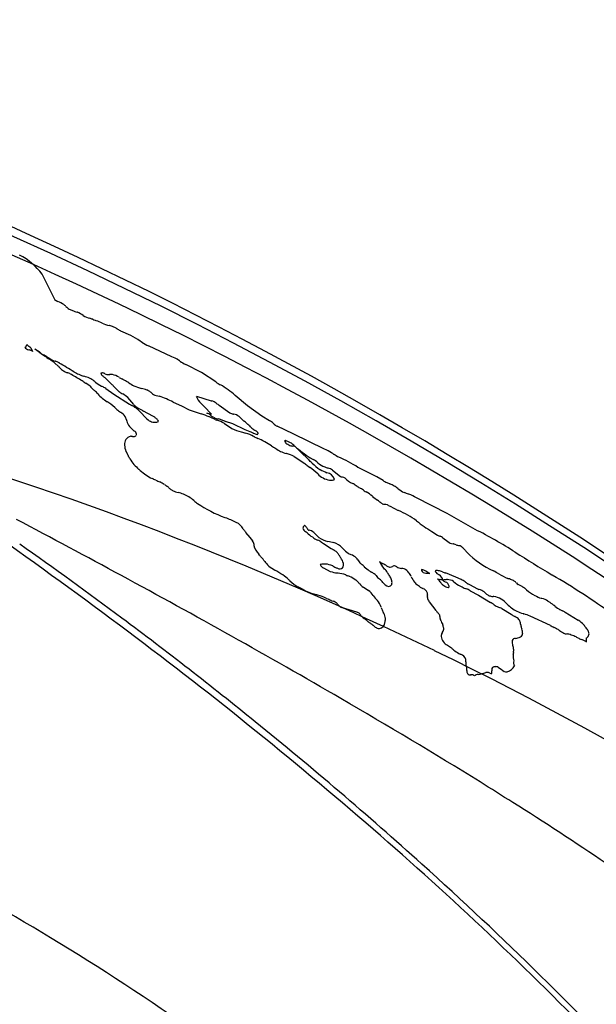
# Model space of a CAD drawing. Extents: x 0.2 to 10.6, y -0.2 to 9.9.
# Drawn here: x 7.5 to 8.1, y 8.6 to 9.8 of the extents above; entities that cross this region are included whole.
import ezdxf

# ---------------------------------------------------------------- set-up
doc = ezdxf.new("R2010")
doc.units = 0
doc.layers.add('DEFAULT_255_2_778', color=255, linetype='CONTINUOUS')

msp = doc.modelspace()

# ---------------------------------------------------------------- linework, layer by layer
at = {"layer": 'DEFAULT_255_2_778'}
for p, q in [((7.4941, 9.4172), (7.479, 9.4476)), ((7.5601, 9.3858), (7.5598, 9.3859)), ((7.5856, 9.3738), (7.5737, 9.3793)), ((7.4581, 9.36), (7.4592, 9.36)), ((7.4592, 9.36), (7.4605, 9.3632)), ((7.4655, 9.3592), (7.4674, 9.3547)), ((7.4703, 9.3579), (7.4756, 9.3547)), ((7.6349, 9.3484), (7.6068, 9.3613)), ((7.4978, 9.3375), (7.4912, 9.3436)), ((7.6708, 9.3293), (7.6518, 9.3391)), ((7.6878, 9.318), (7.6708, 9.3293)), ((7.5367, 9.3129), (7.5314, 9.3164)), ((7.5555, 9.3103), (7.5653, 9.3034)), ((7.5634, 9.3145), (7.5563, 9.3214)), ((7.5653, 9.3034), (7.584, 9.2915)), ((7.5893, 9.2907), (7.5819, 9.2992)), ((7.6645, 9.301), (7.6822, 9.2952)), ((7.7259, 9.2894), (7.7113, 9.3018)), ((7.6367, 9.2936), (7.6468, 9.2891)), ((7.6468, 9.2891), (7.656, 9.2846)), ((7.6827, 9.2791), (7.674, 9.2883)), ((7.6822, 9.2952), (7.683, 9.2955)), ((7.692, 9.2902), (7.7047, 9.2809)), ((7.7431, 9.2769), (7.7259, 9.2894)), ((7.5928, 9.2859), (7.6005, 9.2783)), ((7.6121, 9.2769), (7.601, 9.283)), ((7.656, 9.2846), (7.6703, 9.2798)), ((7.6772, 9.2804), (7.6827, 9.2791)), ((7.7158, 9.2764), (7.719, 9.2732)), ((7.7523, 9.2714), (7.7431, 9.2769)), ((7.6983, 9.2682), (7.7071, 9.2621)), ((7.7082, 9.2677), (7.6997, 9.2703)), ((7.7232, 9.2605), (7.7082, 9.2677)), ((7.7809, 9.2558), (7.7618, 9.2648)), ((7.7293, 9.2579), (7.7232, 9.2605)), ((7.7334, 9.2526), (7.7338, 9.2523)), ((7.8185, 9.2373), (7.7809, 9.2558)), ((7.7896, 9.2338), (7.7838, 9.2399)), ((7.782, 9.2283), (7.7949, 9.2198)), ((7.7994, 9.2246), (7.7896, 9.2338)), ((7.8817, 9.2039), (7.8589, 9.2153)), ((7.8283, 9.2121), (7.8378, 9.2044)), ((7.8891, 9.1994), (7.8817, 9.2039)), ((7.8762, 9.1805), (7.8764, 9.1803)), ((7.6617, 9.175), (7.6614, 9.1753)), ((7.9661, 9.1597), (7.9293, 9.1788)), ((7.9997, 9.1407), (7.9661, 9.1597)), ((7.6993, 9.1547), (7.6988, 9.1549)), ((7.729, 9.1309), (7.724, 9.137)), ((7.8085, 9.1342), (7.8083, 9.1344)), ((7.9478, 9.1383), (7.9545, 9.1338)), ((7.7322, 9.1269), (7.729, 9.1309)), ((7.8174, 9.1235), (7.8267, 9.1177)), ((7.9611, 9.1306), (7.9669, 9.1259)), ((7.8172, 9.0944), (7.8256, 9.0901)), ((7.9452, 9.0875), (7.9452, 9.0875)), ((7.9767, 9.083), (7.9643, 9.0883)), ((8.0924, 9.0857), (8.0918, 9.0861)), ((7.9606, 9.074), (7.9608, 9.074)), ((7.983, 9.0804), (7.9767, 9.083)), ((8.0008, 9.07), (7.991, 9.0753)), ((7.7918, 9.0689), (7.7915, 9.0691)), ((7.865, 9.0714), (7.8717, 9.0671)), ((7.9939, 9.0669), (8.0037, 9.0616)), ((8.0037, 9.0616), (8.0182, 9.0528)), ((8.0045, 9.0684), (8.0043, 9.0685)), ((7.9529, 9.043), (7.9447, 9.0534)), ((7.8576, 9.0409), (7.8391, 9.0468)), ((7.955, 9.0402), (7.9549, 9.0404)), ((8.0317, 9.0457), (8.0431, 9.0386)), ((8.1082, 9.0409), (8.1238, 9.0314)), ((8.0902, 9.0251), (8.0659, 9.0364)), ((7.9606, 9.0172), (7.9613, 9.0182)), ((8.1333, 9.0097), (8.1333, 9.0052)), ((7.9945, 8.9657), (7.9943, 8.9657))]:
    msp.add_line(p, q, dxfattribs=at)
for centre, radius, start, end in [((5.4362, 4.9389), 4.9562, 55.2921, 76.2838), ((5.3943, 4.9461), 4.9974, 26.5975, 72.7934), ((5.3969, 4.9239), 5.0068, 34.5492, 70.3554), ((7.4162, 9.4017), 0.0777, 36.1731, 62.6067), ((7.5182, 9.4553), 0.0452, 237.6871, 243.4992), ((7.4737, 9.3615), 0.0587, 57.6052, 65.5064), ((7.4867, 9.3885), 0.0292, 44.0869, 50.7249), ((7.5191, 9.4196), 0.0158, 223.3971, 241.4113), ((7.5286, 9.4376), 0.0361, 241.9304, 248.8412), ((7.5361, 9.4553), 0.0553, 248.1625, 254.235), ((7.5195, 9.3964), 0.00592, 70.2799, 74.472), ((7.49, 9.3399), 0.0696, 56.4552, 63.1194), ((7.5455, 9.4279), 0.0346, 240.4833, 254.3246), ((7.5206, 9.3444), 0.0526, 68.5544, 72.8413), ((7.5613, 9.4435), 0.0545, 246.8419, 250.2139), ((7.603, 9.5575), 0.1759, 250.0076, 250.4147), ((7.525, 9.3347), 0.0601, 64.1991, 71.5477), ((7.5674, 9.4218), 0.0367, 243.6639, 258.0206), ((7.5355, 9.2834), 0.1053, 75.1004, 76.4982), ((7.5561, 9.3647), 0.0215, 61.5765, 72.4912), ((7.5363, 9.3272), 0.0639, 58.2966, 61.9215), ((7.6373, 9.4901), 0.1278, 238.1256, 240.1265), ((7.5245, 9.2559), 0.1327, 57.0323, 62.593), ((7.4637, 9.3634), 0.00663, 211.1421, 262.5331), ((7.4794, 9.3823), 0.027, 225.2803, 232.3453), ((7.4944, 9.4018), 0.0515, 232.3415, 235.7773), ((7.4141, 9.2846), 0.0923, 49.5041, 52.527), ((8.1717, 10.2814), 1.0799, 237.8288, 237.9809), ((7.6706, 9.4784), 0.1334, 237.5873, 241.3979), ((7.5272, 9.5683), 0.221, 253.0841, 253.21), ((7.4619, 9.3487), 0.00811, 47.2885, 79.5035), ((7.5006, 9.3855), 0.0405, 229.0771, 238.2377), ((7.4553, 9.3325), 0.03, 43.1258, 47.4839), ((7.4846, 9.3597), 0.00995, 221.7323, 247.8717), ((7.3634, 9.1716), 0.2135, 55.3571, 57.1444), ((7.4714, 9.3285), 0.0239, 58.5941, 66.6234), ((7.5547, 9.4619), 0.1333, 237.8959, 240.1149), ((7.5125, 9.3876), 0.0489, 235.5037, 244.1369), ((7.499, 9.3602), 0.0176, 232.2399, 256.6925), ((7.6212, 9.3115), 0.0393, 55.818, 69.7039), ((7.4923, 9.3322), 0.0112, 72.5943, 76.3905), ((7.4938, 9.337), 0.00616, 69.4685, 72.1577), ((7.4448, 9.2405), 0.1144, 61.3237, 63.4204), ((7.464, 9.2995), 0.0509, 44.6944, 48.3355), ((7.1561, 8.7536), 0.6803, 57.9382, 59.6709), ((7.585, 9.421), 0.1207, 225.2801, 225.5278), ((7.5213, 9.3555), 0.0293, 224.6588, 235.3562), ((7.4238, 8.9965), 0.4111, 57.4928, 57.722), ((7.6797, 9.3956), 0.0631, 236.3421, 243.751), ((7.5147, 9.3467), 0.0183, 236.8231, 243.7181), ((7.5225, 9.3634), 0.0368, 244.2898, 249.708), ((7.4969, 9.2932), 0.038, 62.5228, 70.2474), ((7.4408, 9.1901), 0.1553, 56.2241, 61.6997), ((7.5473, 9.3818), 0.0597, 239.8209, 246.1719), ((7.548, 9.3839), 0.0619, 246.3233, 252.4159), ((7.3781, 8.8721), 0.4774, 71.2932, 71.5358), ((7.5234, 9.2954), 0.0299, 49.156, 74.8201), ((7.5514, 9.3253), 0.00359, 90.3373, 119.3011), ((7.5552, 9.3299), 0.00566, 194.3727, 234.3972), ((7.5513, 9.3239), 0.005, 66.9503, 88.3584), ((7.5785, 9.3542), 0.0393, 227.2859, 229.9162), ((7.5443, 9.3064), 0.0239, 64.826, 68.0159), ((7.5305, 9.2954), 0.0366, 45.2638, 51.6649), ((7.5591, 9.3373), 0.0104, 243.5394, 257.2456), ((7.5587, 9.3377), 0.0107, 259.6676, 270.33), ((7.5586, 9.3518), 0.0248, 270.4671, 273.8212), ((7.5629, 9.2821), 0.0451, 92.496, 93.4766), ((7.5616, 9.3115), 0.0156, 90.1044, 92.4307), ((7.5617, 9.3188), 0.00828, 76.305, 90.6487), ((7.558, 9.3028), 0.0248, 56.9601, 76.7975), ((7.6225, 9.4093), 0.0998, 239.3009, 241.4487), ((7.524, 9.2217), 0.1121, 59.7124, 63.102), ((7.4026, 9.1317), 0.2251, 55.1156, 56.4049), ((7.5624, 9.334), 0.0333, 219.4138, 230.7393), ((7.5622, 9.3391), 0.0286, 227.6667, 245.4443), ((7.8396, 9.8757), 0.6326, 242.7903, 242.8644), ((7.5291, 9.2681), 0.0497, 57.9272, 63.7269), ((7.4731, 9.2306), 0.1233, 42.284, 42.9004), ((4.2465, 6.3016), 4.481, 42.209, 42.2338), ((7.5965, 9.3385), 0.0407, 220.5997, 233.1563), ((7.3889, 8.987), 0.383, 59.5287, 59.9629), ((7.7275, 9.5598), 0.2825, 239.2646, 240.7097), ((7.6056, 9.3458), 0.0362, 243.1981, 258.8267), ((7.5918, 9.2766), 0.0343, 67.5293, 78.6816), ((10.9721, 14.7537), 6.3509, 238.85904, 238.91737), ((7.6406, 9.222), 0.1066, 48.4585, 60.3507), ((7.3702, 9.1126), 0.2599, 48.5229, 48.8256), ((7.5239, 9.2855), 0.0286, 39.5431, 49.8773), ((7.5902, 9.3454), 0.0609, 223.3446, 237.0563), ((7.6168, 9.3743), 0.0817, 236.7713, 238.124), ((8.0867, 10.1325), 0.9737, 238.2057, 238.3586), ((7.5595, 9.2751), 0.0329, 47.1366, 60.078), ((7.5874, 9.2669), 0.045, 64.1047, 67.0677), ((7.5987, 9.2921), 0.0174, 48.9418, 61.3531), ((7.5477, 9.231), 0.097, 49.4961, 49.8931), ((7.6258, 9.3219), 0.0229, 228.5592, 235.5583), ((7.6228, 9.3214), 0.0208, 241.5018, 261.6283), ((7.5874, 9.2013), 0.1047, 61.8898, 71.9587), ((7.6821, 9.3064), 0.0185, 197.1966, 228.966), ((6.1002, 7.214), 2.5398, 54.9397, 54.9948), ((7.5185, 9.2323), 0.073, 46.2852, 56.1977), ((7.6036, 9.3203), 0.0349, 235.7279, 241.6038), ((7.444, 9.0324), 0.2944, 60.6263, 60.9255), ((7.5766, 9.2668), 0.025, 49.7277, 61.9194), ((7.6149, 9.3181), 0.0376, 226.9301, 242.4645), ((7.608, 9.2301), 0.088, 41.4071, 45.1817), ((7.6753, 9.2753), 0.0216, 53.2023, 69.0402), ((7.5628, 9.1063), 0.2245, 55.956, 56.0545), ((7.716, 9.3318), 0.0481, 235.051, 239.9657), ((7.5875, 9.3035), 0.0261, 224.8862, 236.5326), ((7.3163, 8.9183), 0.445, 54.6729, 54.7518), ((7.5621, 9.2634), 0.0213, 38.482, 57.4022), ((7.5687, 9.2704), 0.0119, 10.0434, 31.7558), ((7.6736, 9.4224), 0.1572, 241.0756, 242.4865), ((7.5344, 9.2151), 0.0914, 42.9189, 43.7045), ((7.0072, 8.725), 0.8113, 42.8253, 42.9145), ((7.6239, 9.2951), 0.0286, 220.6576, 235.9351), ((7.6066, 9.2644), 0.0136, 51.2258, 66.3136), ((7.6052, 9.2618), 0.0165, 40.2943, 53.153), ((7.6488, 9.2094), 0.0735, 64.8263, 73.0633), ((7.6763, 9.2734), 0.00704, 40.7891, 82.5389), ((7.2363, 8.3211), 1.053, 64.6489, 65.0722), ((7.6908, 9.2869), 0.0128, 224.0211, 239.4028), ((7.7075, 9.3198), 0.0497, 242.0833, 243.9512), ((7.6936, 9.2912), 0.0179, 243.8491, 262.2094), ((7.7134, 9.2999), 0.0209, 245.3366, 256.3977), ((7.7529, 9.446), 0.1723, 255.0705, 255.3051), ((7.7066, 9.2649), 0.0147, 51.3452, 79.8486), ((3.388, 3.4233), 6.9921, 53.34638, 56.67653), ((3.388, 3.4233), 6.9921, 53.34638, 56.67653), ((3.388, 3.4233), 6.9921, 53.34638, 56.67653), ((7.7375, 9.3109), 0.1617, 193.7379, 193.847), ((7.5964, 9.2757), 0.0164, 192.2935, 203.0355), ((7.5974, 9.2749), 0.017, 199.1794, 223.9039), ((7.6111, 9.2881), 0.036, 223.913, 231.2362), ((7.614, 9.2819), 0.0122, 239.7086, 268.7234), ((7.6147, 9.2869), 0.0172, 266.9641, 270.0077), ((7.6148, 9.2844), 0.0147, 269.4364, 286.3279), ((7.6143, 9.2693), 0.00473, 12.171, 42.5878), ((7.7576, 9.4797), 0.2187, 251.199, 251.7256), ((7.6772, 9.2308), 0.0429, 60.5511, 73.8889), ((7.6884, 9.2563), 0.0174, 66.1335, 80.7797), ((7.425, 8.6734), 0.657, 65.2878, 65.6951), ((7.7339, 9.2881), 0.0211, 224.9527, 231.7107), ((7.7408, 9.2968), 0.0322, 231.7204, 233.8631), ((7.6356, 9.1505), 0.148, 53.1897, 54.3803), ((7.6939, 9.2304), 0.049, 44.8758, 51.8037), ((7.5663, 9.0998), 0.2317, 44.9112, 45.4943), ((7.7546, 9.2867), 0.0336, 223.957, 228.666), ((7.739, 9.2469), 0.0279, 49.9388, 61.53), ((8.605, 10.3303), 1.3591, 231.3928, 231.4356), ((7.7746, 9.2878), 0.0264, 230.0319, 240.7578), ((6.1164, 5.2065), 4.2091, 64.1613, 73.9874), ((6.1164, 5.2065), 4.2091, 64.1613, 73.9874), ((6.1164, 5.2065), 4.2091, 64.1613, 73.9874), ((7.5871, 9.2437), 0.00903, 100.9939, 189.4943), ((7.586, 9.2482), 0.00446, 89.5423, 97.6585), ((7.5856, 9.2361), 0.0165, 83.3391, 88.7548), ((7.5915, 9.2919), 0.0396, 264.2364, 265.2261), ((7.5893, 9.2644), 0.012, 265.0505, 269.6569), ((7.5994, 9.2725), 0.0166, 228.896, 232.9766), ((7.5896, 9.2552), 0.00286, 261.707, 338.2845), ((7.7958, 9.5289), 0.3395, 232.5903, 232.6708), ((7.5875, 9.2545), 0.005, 9.1282, 62.2888), ((7.589, 9.2554), 0.00348, 340.2502, 359.3539), ((7.728, 9.301), 0.0442, 241.6797, 257.4273), ((7.7852, 9.5276), 0.2779, 256.1006, 257.2338), ((7.7114, 9.2135), 0.0448, 60.685, 74.0446), ((7.7191, 9.2262), 0.0333, 65.5892, 72.167), ((7.7394, 9.2698), 0.0109, 229.838, 234.7336), ((7.786, 9.3818), 0.1361, 246.9961, 247.1294), ((7.7438, 9.2763), 0.0188, 235.1794, 240.4717), ((7.7398, 9.2697), 0.0149, 243.4029, 261.5649), ((7.77, 9.3209), 0.0775, 242.212, 245.8525), ((7.7236, 9.239), 0.0237, 59.3399, 62.3807), ((7.7338, 9.2547), 0.005, 14.1589, 67.8585), ((7.7378, 9.2558), 0.000872, 260.2427, 336.9923), ((7.7368, 9.256), 0.00188, 345.1632, 359.9205), ((7.6041, 9.2423), 0.0259, 180.0651, 183.6854), ((7.6127, 9.2428), 0.0345, 183.7107, 187.5702), ((7.6975, 9.1559), 0.1027, 56.1811, 66.6364), ((8.0094, 9.6427), 0.4754, 237.6081, 238.3621), ((7.7752, 9.2475), 0.00442, 176.0326, 179.9969), ((7.8049, 9.3419), 0.1001, 250.0626, 250.5668), ((7.7752, 9.2477), 0.00443, 183.3312, 243.9684), ((7.7614, 9.2154), 0.0337, 61.1593, 72.4179), ((7.7976, 9.2829), 0.0461, 238.1562, 244.8495), ((7.7703, 9.2312), 0.0156, 43.7483, 61.6251), ((7.7803, 9.2505), 0.00956, 256.1228, 266.3152), ((7.7863, 9.3219), 0.0812, 265.2689, 265.4555), ((7.7797, 9.2323), 0.00862, 61.8131, 88.5866), ((6.5823, 8.0549), 1.6874, 44.6477, 44.7083), ((7.8921, 9.3679), 0.1677, 229.3338, 237.224), ((7.6122, 9.2486), 0.0353, 197.0366, 210.1551), ((7.745, 9.3181), 0.1851, 208.1046, 208.543), ((7.2776, 9.062), 0.3478, 28.059, 28.819), ((7.8194, 9.3341), 0.1131, 238.3115, 241.681), ((7.7854, 9.277), 0.0468, 245.1099, 254.0098), ((7.484, 8.3036), 0.9722, 72.7043, 72.7327), ((7.763, 9.1943), 0.0389, 60.8263, 75.0589), ((7.8209, 9.2586), 0.0373, 238.337, 239.7439), ((7.7858, 9.166), 0.0784, 58.2241, 65.3643), ((5.2867, 5.0088), 4.9289, 58.9376, 58.9753), ((7.89, 9.3299), 0.1157, 238.6845, 241.9974), ((7.7694, 9.0758), 0.1657, 57.3235, 66.4292), ((7.6325, 9.2556), 0.0566, 212.0774, 228.9701), ((7.8865, 9.3362), 0.1481, 231.7996, 233.7493), ((8.6437, 10.3628), 1.4238, 233.6069, 233.7023), ((4.1918, 5.3787), 5.273, 46.7662, 46.8314), ((7.7533, 9.1477), 0.0826, 46.2648, 54.9583), ((7.862, 9.3311), 0.1207, 240.2101, 241.7847), ((7.8652, 9.2843), 0.0886, 226.0833, 234.0394), ((7.7968, 9.2079), 0.0188, 43.4283, 64.3707), ((7.835, 9.2528), 0.0404, 232.5171, 246.5529), ((7.8304, 9.2429), 0.0294, 247.2486, 254.4039), ((7.6352, 9.2581), 0.0602, 228.5666, 230.5597), ((7.6458, 9.2674), 0.0742, 228.8654, 242.2874), ((7.829, 9.2253), 0.0258, 224.0797, 259.8152), ((7.8551, 9.294), 0.0915, 242.7584, 248.4677), ((7.8186, 9.1963), 0.0129, 22.363, 76.901), ((7.7088, 8.8373), 0.394, 73.1741, 73.2409), ((7.8191, 9.1984), 0.0164, 56.0399, 76.6552), ((7.8433, 9.2181), 0.0148, 247.9316, 255.4777), ((7.7812, 8.9953), 0.2164, 74.1834, 74.3531), ((7.8385, 9.1953), 0.00843, 55.2593, 77.8824), ((7.5832, 9.1295), 0.0775, 65.2449, 68.7819), ((7.6636, 9.3032), 0.1139, 245.1271, 247.8142), ((7.6108, 9.1738), 0.0258, 54.1024, 67.8745), ((7.829, 9.4892), 0.3576, 235.4169, 235.7452), ((7.6483, 9.224), 0.0368, 235.8495, 238.2435), ((7.6217, 9.1809), 0.0139, 45.074, 58.3538), ((7.8263, 9.2147), 0.0149, 262.7585, 269.9124), ((7.8264, 9.2121), 0.0123, 269.6598, 288.9198), ((7.8272, 9.2012), 0.00322, 347.2723, 359.923), ((7.8641, 9.2224), 0.0289, 223.9134, 246.5449), ((7.844, 9.1792), 0.0187, 59.9069, 62.5974), ((7.8262, 9.1502), 0.0527, 53.1205, 59.033), ((7.8767, 9.2183), 0.032, 234.0773, 242.4742), ((7.909, 9.2309), 0.0373, 237.6375, 245.6121), ((7.9508, 9.3222), 0.1377, 245.4704, 247.089), ((7.8772, 9.1466), 0.0527, 61.2072, 67.6839), ((7.8852, 9.1635), 0.034, 50.6927, 59.3129), ((7.6558, 9.2159), 0.035, 225.9194, 229.3097), ((7.6423, 9.2004), 0.0144, 229.8599, 245.6433), ((7.6522, 9.2232), 0.0393, 246.1899, 255.8438), ((7.633, 9.147), 0.0393, 66.1899, 75.8438), ((7.6359, 9.1479), 0.0374, 47.1912, 69.7627), ((7.8415, 9.1513), 0.0437, 55.2416, 62.1693), ((7.8837, 9.2129), 0.031, 236.0202, 241.1982), ((7.8434, 9.1418), 0.0507, 49.7724, 60.0062), ((7.9137, 9.2252), 0.0584, 230.2493, 237.6711), ((8.1943, 9.5564), 0.4659, 231.882, 231.9793), ((7.9249, 9.2104), 0.0274, 230.1755, 247.579), ((7.4965, 8.0577), 1.2023, 69.3875, 69.6585), ((7.8981, 9.1228), 0.0641, 60.877, 70.1886), ((7.7284, 9.2567), 0.1054, 230.7277, 233.5337), ((7.7519, 9.2993), 0.1538, 235.9453, 249.8143), ((7.8561, 9.1408), 0.0439, 49.6518, 53.0656), ((7.9928, 9.3037), 0.1688, 230.0988, 230.4331), ((7.8992, 9.1899), 0.0214, 229.3276, 238.5899), ((7.8915, 9.179), 0.0082, 245.1194, 264.9579), ((7.889, 9.1549), 0.016, 71.0409, 83.6018), ((7.8913, 9.1625), 0.0081, 59.4356, 69.3036), ((7.9854, 9.3344), 0.1878, 241.3903, 245.1756), ((9.6563, 12.8566), 4.0863, 244.6468, 244.6643), ((7.8655, 9.0649), 0.1071, 53.4811, 66.8257), ((1.4396, -2.2295), 12.8707, 61.53402, 62.16992), ((7.5456, 8.777), 0.4078, 65.8397, 67.8624), ((7.7042, 9.132), 0.019, 29.4427, 64.0474), ((7.7954, 9.1431), 0.00236, 107.6469, 167.9048), ((7.7947, 9.1446), 0.000766, 79.592, 89.8849), ((7.7904, 9.1388), 0.00786, 23.6482, 55.7195), ((8.0284, 9.2755), 0.1592, 231.4888, 239.5724), ((8.107, 9.4071), 0.4688, 214.5356, 214.7497), ((7.7594, 9.1656), 0.0455, 214.4203, 218.9928), ((7.7962, 9.142), 0.00355, 153.6472, 179.0835), ((7.7979, 9.1429), 0.0053, 189.3078, 245.4907), ((7.8505, 9.2261), 0.1036, 238.1143, 239.3046), ((7.8043, 9.1456), 0.00767, 208.3845, 225.4856), ((7.8136, 9.1497), 0.0205, 218.3808, 242.1991), ((7.8005, 9.1422), 0.0026, 231.6044, 257.6086), ((7.7942, 9.1155), 0.0248, 69.5834, 76.5213), ((7.797, 9.1259), 0.0141, 36.7959, 65.5671), ((7.8268, 9.1494), 0.0238, 219.8621, 231.1508), ((7.9629, 9.1482), 0.0167, 239.8573, 250.6717), ((7.9038, 8.9933), 0.1491, 68.7846, 68.9659), ((7.9535, 9.12), 0.013, 54.3464, 70.7974), ((7.7653, 8.6719), 0.5241, 57.3512, 63.4399), ((4.5833, 5.0264), 5.001, 53.2597, 54.996), ((7.7291, 9.1237), 0.0044, 12.9691, 46.1425), ((7.729, 9.1239), 0.00449, 359.2385, 9.762), ((7.7145, 9.124), 0.019, 357.3681, 359.5431), ((7.7544, 9.1222), 0.021, 177.5272, 179.7921), ((7.7457, 9.1223), 0.0123, 179.9339, 184.354), ((7.756, 9.1273), 0.0233, 194.591, 225.3044), ((7.8009, 9.1262), 0.0062, 52.887, 59.5388), ((7.8191, 9.1484), 0.0225, 229.9852, 237.5353), ((7.8212, 9.1516), 0.0263, 237.4311, 245.4091), ((7.8022, 9.1089), 0.0205, 58.6404, 66.8846), ((7.8285, 9.1552), 0.0295, 235.7225, 258.7778), ((7.5455, 8.7011), 0.5023, 57.2285, 57.8348), ((7.84, 9.2034), 0.079, 257.3834, 262.5677), ((7.8232, 9.1039), 0.0221, 39.6262, 72.8395), ((7.9759, 9.1389), 0.0158, 235.1965, 260.023), ((7.9357, 8.9746), 0.1533, 75.4027, 75.8388), ((7.9674, 9.0956), 0.0282, 70.173, 75.8518), ((7.9851, 9.1423), 0.0217, 247.9966, 257.6021), ((7.978, 9.1105), 0.0109, 69.9889, 76.8031), ((7.9791, 9.1141), 0.00713, 49.1438, 68.7689), ((7.6376, 9.0227), 0.1347, 38.8978, 40.7783), ((7.8467, 9.1488), 0.037, 237.1826, 242.3599), ((7.8194, 9.0963), 0.0221, 52.9595, 62.7863), ((7.8252, 9.1058), 0.0112, 36.855, 47.2927), ((7.8022, 9.0885), 0.04, 31.5532, 36.8509), ((7.9589, 9.1852), 0.1442, 211.6829, 213.0638), ((5.6929, 7.0092), 3.0097, 44.4574, 44.481), ((7.8684, 9.1424), 0.0372, 222.8679, 234.7932), ((7.8701, 9.154), 0.0478, 241.13, 244.6112), ((8.0935, 9.6165), 0.5615, 244.2475, 244.373), ((7.8423, 9.0897), 0.0222, 49.2054, 67.7929), ((7.9683, 9.0997), 0.0251, 39.795, 51.9879), ((8.1074, 9.2186), 0.1579, 220.6457, 221.8975), ((8.0691, 9.1919), 0.1117, 224.7991, 244.9768), ((8.8794, 10.4053), 1.5364, 237.2431, 239.1619), ((7.4511, 8.8692), 0.3763, 38.2106, 39.2546), ((7.79, 9.1363), 0.0553, 218.4872, 223.6618), ((7.7791, 9.1262), 0.0403, 223.9789, 227.4151), ((7.7828, 9.1345), 0.0491, 230.72, 240.9191), ((7.8176, 9.0816), 0.0173, 89.0317, 104.7361), ((7.8184, 9.1001), 0.00546, 198.2447, 240.4423), ((7.8178, 9.0715), 0.0274, 85.7745, 89.9397), ((7.8186, 9.0751), 0.0238, 65.6082, 87.032), ((7.9185, 9.2573), 0.1841, 240.7079, 241.6597), ((7.8375, 9.0972), 0.00399, 269.3026, 0.8047), ((7.7741, 9.0642), 0.0767, 32.0268, 33.4791), ((7.8282, 9.0972), 0.0133, 3.2211, 34.9006), ((7.8329, 9.098), 0.00854, 355.3936, 0.0105), ((7.8486, 9.0986), 0.0114, 28.8264, 43.9376), ((7.8721, 9.1112), 0.0153, 207.7985, 230.5829), ((7.7868, 9.0119), 0.1156, 46.9473, 49.1807), ((7.9016, 9.1236), 0.0274, 232.253, 242.5252), ((7.9066, 9.11), 0.0232, 200.4031, 224.5748), ((7.861, 9.0486), 0.0579, 58.6679, 61.1454), ((7.8132, 8.977), 0.1441, 56.2653, 57.2258), ((7.8984, 9.1049), 0.0097, 237.575, 260.3881), ((7.9056, 9.0876), 0.01, 112.2405, 121.1527), ((7.9026, 9.0947), 0.00223, 90.8059, 110.3326), ((7.9015, 9.0909), 0.00615, 49.8207, 79.708), ((2.6152, -0.0772), 10.4183, 59.91067, 61.5757), ((7.6849, 8.9576), 0.1531, 56.9249, 61.0662), ((7.7292, 9.0304), 0.068, 46.8914, 54.6744), ((7.8261, 9.1101), 0.0181, 234.6888, 240.3424), ((7.8375, 9.1245), 0.0364, 250.8187, 264.808), ((7.8433, 9.1179), 0.0256, 241.6941, 249.3565), ((7.778, 8.6643), 0.4276, 82.3624, 82.4405), ((7.8378, 9.1027), 0.00953, 248.5035, 268.0063), ((7.8321, 9.0567), 0.0315, 67.6454, 85.0118), ((7.8808, 9.1683), 0.0902, 245.9959, 247.7785), ((7.7389, 8.8221), 0.284, 67.2137, 67.6905), ((8.7403, 10.0436), 1.2892, 227.2849, 227.325), ((7.9053, 9.1362), 0.0561, 226.1106, 234.2126), ((7.8818, 9.103), 0.0154, 233.037, 243.8679), ((7.8604, 9.0591), 0.0335, 57.2244, 64.1347), ((7.874, 9.0804), 0.00811, 35.4783, 56.5739), ((7.8935, 9.0939), 0.0156, 214.0659, 236.2712), ((7.8291, 9.0383), 0.0825, 38.8417, 42.3262), ((7.8757, 9.0763), 0.0223, 35.4517, 37.7244), ((7.8393, 9.0494), 0.0676, 32.4495, 36.1913), ((7.8697, 9.0686), 0.0316, 23.4114, 32.6815), ((7.8977, 9.1004), 0.00514, 260.0693, 269.854), ((7.8975, 9.1009), 0.00559, 271.607, 301.8223), ((7.9101, 9.1023), 0.00819, 234.883, 256.0013), ((7.9159, 9.125), 0.0316, 255.7856, 260.9663), ((7.9068, 9.0669), 0.0272, 74.0831, 81.0611), ((7.9098, 9.0813), 0.0126, 35.2591, 69.1291), ((7.8899, 9.0672), 0.037, 26.7426, 35.3009), ((7.9381, 9.0911), 0.00279, 149.8659, 178.0052), ((7.94, 9.0932), 0.00509, 203.3868, 275.1802), ((7.9231, 9.0571), 0.0375, 54.014, 70.4684), ((7.954, 9.1773), 0.0902, 261.3699, 263.8708), ((7.9433, 9.0787), 0.00894, 77.8149, 83.2823), ((7.9534, 9.0864), 0.00487, 88.3024, 112.4057), ((7.9586, 9.0935), 0.00754, 200.1721, 239.2841), ((7.9529, 9.0749), 0.0163, 71.8631, 87.671), ((8.0423, 9.2029), 0.1452, 232.959, 233.6993), ((7.9517, 9.0774), 0.00969, 14.484, 61.5753), ((7.9433, 9.0419), 0.0507, 70.1898, 73.2115), ((8.0045, 9.2075), 0.1259, 249.5413, 251.3477), ((7.9351, 8.9262), 0.186, 59.9198, 62.177), ((8.0776, 9.1699), 0.0963, 239.2061, 246.2947), ((7.6268, 8.2884), 0.9233, 54.3628, 59.7159), ((9.2656, 10.7297), 2.2229, 227.9116, 227.961), ((7.8095, 9.1122), 0.0466, 225.8697, 240.6896), ((7.8372, 9.054), 0.032, 53.5585, 68.7943), ((7.8412, 9.0607), 0.0243, 43.9381, 51.7149), ((7.8013, 9.023), 0.0792, 41.0638, 43.553), ((7.8772, 9.0886), 0.0212, 219.9769, 234.5393), ((7.8706, 9.0629), 0.0229, 37.2058, 51.5551), ((7.8977, 9.0823), 0.0104, 211.9592, 257.6203), ((7.8954, 9.0765), 0.00436, 270.9812, 304.2903), ((7.8955, 9.0765), 0.00436, 303.5794, 2.9271), ((7.888, 9.0762), 0.0118, 2.4388, 24.4993), ((7.9696, 9.1057), 0.0516, 205.126, 213.6353), ((7.9393, 9.0874), 0.0162, 219.0734, 237.3271), ((7.8763, 8.9947), 0.0959, 53.7187, 55.5369), ((7.9607, 9.0983), 0.0181, 250.535, 261.7482), ((7.944, 9.0694), 0.0158, 35.6481, 47.8383), ((7.8967, 9.0353), 0.0743, 33.9497, 35.7579), ((7.9552, 9.0615), 0.0191, 73.5863, 81.1498), ((7.9701, 9.0844), 0.0141, 212.6382, 227.339), ((7.968, 9.0868), 0.0102, 223.5881, 245.4212), ((8.0242, 9.1691), 0.1144, 236.3085, 237.7608), ((7.9654, 9.0576), 0.0226, 89.7972, 101.106), ((9.7946, 12.4718), 3.8565, 241.6572, 241.6641), ((7.9621, 9.0712), 0.00645, 10.7338, 71.9947), ((7.9655, 9.0564), 0.0238, 87.9522, 89.9978), ((7.9667, 9.0679), 0.0123, 55.1331, 91.7562), ((8.0009, 9.1094), 0.0416, 229.1624, 243.022), ((7.9723, 9.0573), 0.0254, 52.3421, 65.0719), ((9.1302, 10.652), 1.9454, 234.037, 234.0543), ((8.0093, 9.1053), 0.0352, 233.3266, 238.6495), ((7.6923, 8.0327), 1.1048, 71.6018, 71.716), ((8.0305, 9.0476), 0.035, 63.7475, 72.5881), ((8.0407, 9.069), 0.0113, 44.1892, 62.0709), ((7.7228, 8.7325), 0.4741, 46.4783, 46.5757), ((8.0612, 9.0883), 0.0169, 225.3112, 235.093), ((7.9115, 8.8109), 0.2985, 61.307, 62.0049), ((8.0363, 9.039), 0.0385, 55.7456, 61.3858), ((7.7039, 8.9056), 0.1854, 61.8259, 63.5005), ((7.822, 9.1202), 0.0595, 239.4461, 256.2274), ((7.7984, 9.02), 0.0434, 73.6986, 77.3849), ((7.7826, 8.9712), 0.0947, 65.953, 72.7988), ((7.8519, 9.0434), 0.0309, 35.4115, 50.2008), ((7.9149, 9.0879), 0.0463, 215.1245, 224.9515), ((7.9164, 9.0498), 0.0277, 51.1191, 53.1694), ((7.9441, 9.0851), 0.0172, 233.0108, 244.8437), ((7.8434, 8.8867), 0.2053, 62.8455, 62.9522), ((7.9341, 9.0609), 0.00895, 24.6539, 70.3052), ((7.9581, 9.0598), 0.0159, 172.9419, 179.2964), ((7.9377, 9.0634), 0.00469, 2.1308, 15.3097), ((7.9277, 9.0637), 0.0147, 352.611, 358.7735), ((7.9362, 9.0633), 0.00623, 359.9988, 2.4302), ((7.9756, 9.0925), 0.0236, 238.4404, 242.1091), ((7.968, 9.0774), 0.00677, 238.9208, 263.7488), ((7.9673, 9.0719), 0.00116, 266.2008, 12.2306), ((7.9649, 9.0721), 0.00362, 0.0619, 4.2165), ((8.0115, 9.1277), 0.0626, 242.0297, 244.0594), ((8.0154, 9.1342), 0.0702, 243.4794, 248.2304), ((7.9615, 9.0017), 0.0729, 65.8326, 67.4711), ((7.978, 9.0385), 0.0325, 60.8008, 65.8771), ((8.0358, 9.1466), 0.0842, 245.4248, 248.0469), ((7.9927, 9.0359), 0.0346, 58.8726, 70.0733), ((8.0053, 9.0582), 0.00894, 41.1376, 54.0146), ((8.0195, 9.0706), 0.00992, 221.2127, 243.2403), ((8.0215, 9.0726), 0.0126, 239.3862, 256.872), ((8.041, 9.0462), 0.0299, 46.5011, 55.3265), ((8.0882, 9.0977), 0.04, 228.1624, 245.5115), ((8.0858, 9.0822), 0.0252, 235.9166, 255.1562), ((8.0187, 9.5143), 0.4975, 246.6073, 247.2596), ((7.838, 9.0779), 0.0253, 242.5117, 248.7689), ((7.8722, 9.1605), 0.1147, 247.7972, 247.9429), ((7.8248, 9.0411), 0.0138, 50.4089, 71.5194), ((7.818, 9.0371), 0.0214, 40.0932, 43.267), ((7.7334, 8.9661), 0.1318, 39.5047, 40.0397), ((7.8428, 9.0554), 0.00945, 215.606, 246.5621), ((7.8639, 9.0399), 0.0239, 17.137, 39.9238), ((7.9514, 9.06), 0.00915, 179.9194, 187.0598), ((7.9507, 9.0598), 0.0085, 185.9684, 208.3674), ((7.9829, 9.0782), 0.0456, 209.5577, 213.0097), ((8.002, 9.0241), 0.0329, 56.4884, 60.5995), ((8.0221, 9.0785), 0.0185, 259.0991, 267.3519), ((7.9363, 8.9241), 0.1526, 55.9539, 56.6344), ((7.4378, 0.4448), 8.635, 86.1195, 86.12557), ((8.0404, 9.0769), 0.0323, 234.6129, 244.2717), ((8.0169, 9.0323), 0.0282, 40.5133, 79.2733), ((8.0976, 9.1128), 0.0859, 226.4694, 230.8889), ((8.0757, 9.0435), 0.0147, 74.2499, 75.7578), ((8.0775, 9.0497), 0.00828, 71.6793, 74.199), ((8.0729, 9.033), 0.0257, 55.8535, 73.674), ((8.5164, 9.7461), 0.8142, 238.1887, 238.2971), ((8.0548, 8.9987), 0.0643, 52.4098, 58.32), ((7.5151, 8.2805), 0.9627, 52.8989, 53.0325), ((7.852, 9.0213), 0.0204, 71.0985, 74.1972), ((7.8572, 9.0352), 0.00548, 35.7038, 75.3782), ((7.818, 9.008), 0.0532, 32.6269, 34.9147), ((7.9332, 9.063), 0.0492, 199.1404, 206.36), ((7.8699, 9.0297), 0.0224, 13.358, 30.9804), ((7.9662, 9.0513), 0.0157, 212.122, 224.0389), ((7.9466, 9.0319), 0.0119, 28.1173, 44.616), ((7.9504, 9.0347), 0.00724, 12.9947, 22.6097), ((8.0365, 9.0712), 0.0255, 246.6443, 254.5662), ((8.0271, 9.038), 0.00893, 68.2121, 73.4418), ((8.0281, 9.0406), 0.00621, 54.8844, 67.6174), ((8.5695, 9.9536), 1.0557, 240.0857, 240.3634), ((8.069, 9.0816), 0.0437, 234.0629, 254.6253), ((8.3598, 9.9475), 0.9571, 251.5815, 251.6474), ((8.0313, 8.9531), 0.0901, 67.4494, 72.4517), ((8.1433, 9.1096), 0.0776, 232.2378, 237.6162), ((8.1099, 9.058), 0.0161, 239.6244, 244.9634), ((8.1228, 9.0861), 0.0471, 245.1992, 247.579), ((8.0993, 9.028), 0.0156, 55.5421, 69.1328), ((4.2971, 4.6425), 5.4713, 49.2555, 53.3621), ((4.2971, 4.6425), 5.4713, 49.2555, 53.3621), ((4.2971, 4.6425), 5.4713, 49.2555, 53.3621), ((4.4902, 4.9006), 5.1575, 51.0095, 53.2672), ((7.8735, 9.0443), 0.0131, 215.8636, 236.0894), ((5.8319, 6.2072), 3.4823, 54.2233, 54.2544), ((7.8575, 9.0183), 0.0174, 48.9137, 54.2267), ((7.7976, 8.948), 0.1097, 48.2396, 49.4182), ((7.8881, 9.0498), 0.0265, 228.742, 230.8008), ((7.8842, 9.0452), 0.0204, 231.1697, 241.8678), ((7.8668, 9.0137), 0.0155, 46.7028, 60.1954), ((7.8836, 9.029), 0.00763, 277.8665, 355.9462), ((7.876, 9.0331), 0.0159, 343.1674, 358.9428), ((7.8809, 9.0328), 0.0109, 359.9558, 10.7136), ((7.9419, 9.0331), 0.0159, 1.2421, 11.6495), ((7.9711, 9.0339), 0.0133, 181.9455, 187.4902), ((7.9645, 9.0347), 0.00709, 200.5041, 219.8815), ((7.9541, 9.0263), 0.0063, 9.944, 37.396), ((7.9683, 9.0284), 0.00806, 187.2256, 200.7174), ((7.9392, 9.0165), 0.0234, 13.7921, 22.7378), ((8.0384, 9.0195), 0.0189, 42.0744, 61.0079), ((8.0464, 9.0269), 0.00801, 10.4641, 41.4687), ((8.0355, 9.0251), 0.019, 5.1573, 9.9081), ((8.0763, 9.0286), 0.0219, 184.9008, 190.9483), ((8.1037, 9.0016), 0.0359, 42.1735, 56.0203), ((8.1041, 9.0014), 0.0358, 35.3927, 42.8917), ((7.6723, 8.7951), 0.3081, 48.1835, 48.2542), ((7.8874, 9.0346), 0.0138, 225.6394, 245.2976), ((7.8848, 9.0294), 0.00798, 247.2164, 268.8616), ((7.9685, 9.0116), 0.00971, 151.5461, 178.9009), ((7.9679, 9.0121), 0.00894, 144.7299, 152.0529), ((7.9582, 9.0206), 0.00384, 321.8642, 359.6261), ((7.956, 9.0205), 0.00606, 0.9091, 15.3705), ((8.0506, 9.0168), 0.00671, 275.4413, 332.1803), ((8.0807, 9.0302), 0.0265, 192.4978, 200.429), ((8.0277, 9.0112), 0.0297, 13.6275, 19.1762), ((8.046, 9.0156), 0.0109, 0.8612, 13.676), ((8.0511, 9.0157), 0.00586, 339.7976, 0.8185), ((8.2341, 9.3045), 0.3143, 242.7474, 243.7183), ((8.0629, 8.9586), 0.0716, 60.9544, 63.448), ((8.0778, 8.9855), 0.0408, 54.9649, 60.9096), ((8.131, 9.062), 0.0523, 235.3751, 238.5956), ((8.1298, 9.0604), 0.0503, 238.7253, 242.4377), ((8.1104, 9.0231), 0.00829, 242.6859, 263.7338), ((8.1138, 9.048), 0.0334, 262.5099, 263.8237), ((8.1087, 8.9978), 0.0171, 77.4975, 84.7759), ((8.1064, 8.9877), 0.0274, 70.8175, 77.5028), ((8.0973, 8.9623), 0.0544, 64.0649, 70.54), ((8.1159, 9.0075), 0.0227, 27.7951, 39.8821), ((8.1318, 9.0149), 0.00491, 311.0087, 359.4989), ((8.1268, 9.014), 0.00997, 14.7424, 24.1022), ((8.1292, 9.0148), 0.00751, 0.6804, 13.5376), ((7.9733, 9.0143), 0.0147, 189.4362, 242.8518), ((8.0478, 9.0059), 0.00354, 98.8934, 186.9083), ((8.0596, 9.0059), 0.0153, 181.8169, 194.7134), ((8.1055, 9.0166), 0.0625, 193.4573, 194.7349), ((8.0518, 8.9883), 0.0216, 99.6408, 102.2287), ((8.0395, 9.0649), 0.056, 278.9306, 282.0956), ((8.0663, 8.8965), 0.1272, 63.37, 64.4517), ((8.6176, 10.0847), 1.1828, 245.2954, 245.5187), ((8.1086, 8.9657), 0.0466, 58.0028, 66.099), ((8.1122, 9.0345), 0.0326, 310.2936, 314.3804), ((6.1621, 5.308), 4.0978, 52.7391, 64.1174), ((6.1621, 5.308), 4.0978, 52.7391, 64.1174), ((6.1621, 5.308), 4.0978, 52.7391, 64.1174), ((7.8414, 8.819), 0.221, 53.9703, 55.4827), ((7.5451, 8.4906), 0.6625, 49.6513, 49.9595), ((7.9925, 9.0166), 0.028, 228.8322, 243.5914), ((7.9999, 9.0305), 0.0438, 243.0636, 245.2959), ((8.2289, 9.5232), 0.5871, 245.0853, 245.1513), ((7.9802, 8.9821), 0.00859, 12.5952, 76.3183), ((8.0266, 8.9949), 0.0195, 4.7497, 17.4724), ((8.0346, 8.9925), 0.0114, 345.2243, 356.1946), ((8.1206, 8.9965), 0.0747, 180.0529, 181.819), ((7.9875, 8.992), 0.0585, 0.5154, 2.1178), ((8.0328, 8.9925), 0.0133, 356.6671, 0.153), ((8.0045, 8.9795), 0.0161, 172.9639, 179.0894), ((7.995, 8.9797), 0.00659, 179.5086, 193.0005), ((7.973, 8.9834), 0.0156, 352.8297, 358.864), ((7.9831, 8.9831), 0.00553, 359.6387, 9.0946), ((8.0038, 8.9819), 0.0157, 193.6737, 199.4885), ((8.0671, 8.9878), 0.0215, 175.2557, 193.9567), ((8.0527, 8.9804), 0.00679, 162.2364, 216.3855), ((7.9735, 8.9606), 0.076, 16.7733, 16.8733), ((7.7857, 8.9053), 0.2155, 19.101, 19.3326), ((7.9809, 8.9727), 0.00899, 359.7973, 20.3175), ((8.0037, 8.9693), 0.0141, 172.7912, 178.7688), ((7.9932, 8.9695), 0.00351, 177.6834, 235.4078), ((7.9749, 8.9729), 0.0149, 353.0516, 359.2032), ((7.994, 8.9706), 0.00489, 235.0653, 274.2777), ((8.0047, 8.9559), 0.0104, 97.7259, 124.4825), ((7.9805, 9.0854), 0.1214, 280.8593, 285.3829), ((8.014, 8.9643), 0.00434, 89.7161, 108.3299), ((8.0134, 8.9587), 0.00996, 66.1494, 86.4419), ((8.0237, 8.9834), 0.0168, 248.0973, 255.6483), ((8.0129, 8.969), 0.00695, 343.8886, 1.87), ((8.0225, 8.9725), 0.00279, 133.9105, 189.9454), ((8.0506, 8.9723), 0.0309, 180.5118, 183.0192), ((7.9529, 8.9676), 0.067, 2.0559, 2.6257), ((7.9978, 8.9692), 0.022, 0.1463, 2.0631), ((8.0242, 8.9686), 0.00688, 94.6678, 121.637), ((8.0247, 8.9658), 0.00972, 90.0441, 96.3368), ((8.0248, 8.9687), 0.00686, 74.1682, 90.9368), ((8.0254, 8.9714), 0.0041, 63.1148, 72.646), ((8.5584, 9.7335), 0.926, 235.0009, 235.5706), ((8.0377, 8.9764), 0.00718, 246.8979, 268.9053), ((8.0375, 8.9748), 0.00558, 270.004, 277.1339), ((8.0331, 8.985), 0.0166, 288.0383, 328.5809), ((7.9944, 9.013), 0.0473, 270.1101, 270.7346), ((7.9956, 8.9187), 0.047, 90.1152, 90.7375), ((7.996, 8.962), 0.00375, 41.2281, 98.2498), ((4.4086, 3.021), 6.8384, 58.26397, 59.89779), ((4.6185, 5.0571), 4.9551, 47.9736, 51.0238), ((5.2923, 4.4596), 5.15, 57.6881, 58.2067), ((5.7575, 5.7895), 3.3433, 58.8081, 65.5074), ((5.9634, 5.5128), 3.9013, 55.7827, 57.7506), ((5.0549, 5.5207), 4.3113, 44.2649, 49.2679), ((5.0549, 5.5207), 4.3113, 44.2649, 49.2679), ((5.0549, 5.5207), 4.3113, 44.2649, 49.2679), ((4.8846, 5.353), 4.5572, 45.504, 47.9684), ((5.9235, 6.0637), 3.0228, 50.8081, 58.8077), ((5.306, 5.7754), 3.9605, 40.2699, 45.5689)]:
    msp.add_arc(centre, radius, start, end, dxfattribs=at)

doc.saveas('drawing.dxf')
